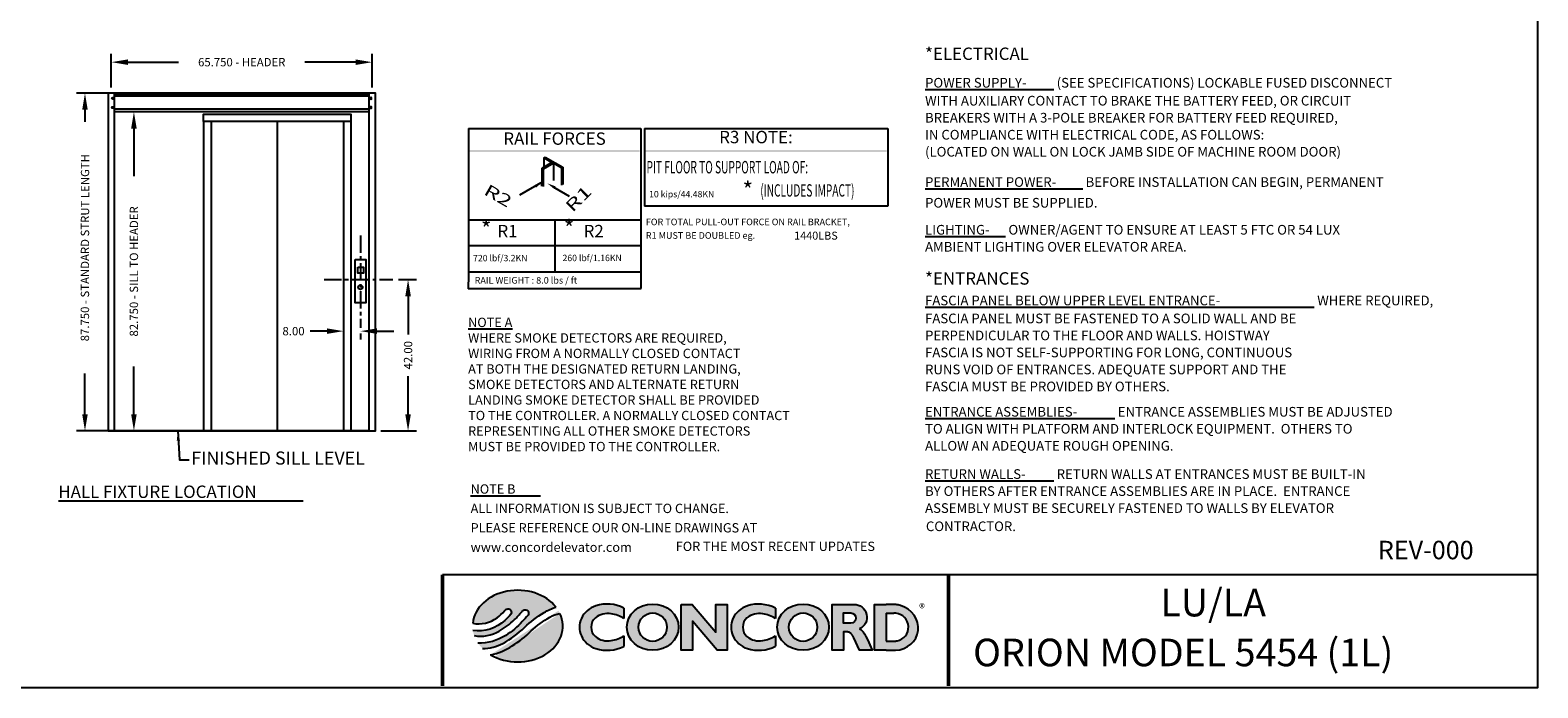
# Model space of a CAD drawing. Units: inches. Extents: x 16 to 432, y -88 to 207.
# Drawn here: x 160 to 432, y -88 to 30 of the extents above; entities that cross this region are included whole.
import ezdxf
from ezdxf.enums import TextEntityAlignment as Align

# ---------------------------------------------------------------- set-up
doc = ezdxf.new("R2010")
doc.units = ezdxf.units.IN
doc.header["$MEASUREMENT"] = 0
doc.linetypes.add('CENTER', pattern=[2, 1.25, -0.25, 0.25, -0.25])
for name, color, linetype in [('1', 7, 'Continuous'), ('1DOOROPNG', 7, 'Continuous'), ('4', 1, 'Continuous'), ('7', 11, 'CENTER'), ('CENTER', 2, 'CENTER'), ('DIM', 3, 'Continuous'), ('HDR-TRCK', 173, 'Continuous'), ('TEXT', 1, 'Continuous')]:
    doc.layers.add(name, color=color, linetype=linetype)
doc.styles.add('PLAN_STYLE', font='txt.shx', dxfattribs={"height": 1.5})
doc.styles.add('ROMANS', font='romans.shx', dxfattribs={"height": 0.25})
doc.styles.add('SIMPLEX', font='archs.shx')
doc.dimstyles.new('IMPERIAL_PL', dxfattribs={"dimtxt": 1.5, "dimasz": 3, "dimexe": 1.5, "dimexo": 1, "dimgap": 1, "dimtad": 0, "dimtih": 1, "dimtoh": 1, "dimdec": 4, "dimzin": 0, "dimdsep": 46, "dimlunit": 5, "dimtxsty": 'PLAN_STYLE', "dimcen": 0.09, "dimadec": 0, "dimazin": 0, "dimtfac": 1, "dimtdec": 4, "dimtofl": 0, "dimtmove": 0, "dimatfit": 3, "dimfxl": 0, "dimfrac": 2, "dimtolj": 1, "dimtzin": 0, "dimarcsym": 0})

# ---------------------------------------------------------------- blocks, each defined once
blk = doc.blocks.new('*D75')
at = {"layer": 'DEFPOINTS', "color": 0, "linetype": 'Continuous'}
for p in [(174.8745114416785, 24.36956265431203), (174.8745114416785, 18.80235111011513), (221.858441427855, 18.80235111011513)]:
    blk.add_point(p, dxfattribs=at)
at = {"layer": 'DIM', "color": 0, "linetype": 'Continuous', "lineweight": -2}
for p, q in [((174.8745114416785, 19.80235111011513), (174.8745114416785, 25.86956265431203)), ((221.858441427855, 19.80235111011513), (221.858441427855, 25.86956265431203)), ((177.8745114416785, 24.36956265431203), (186.9914764347668, 24.36956265431203)), ((218.858441427855, 24.36956265431203), (209.7414764347668, 24.36956265431203))]:
    blk.add_line(p, q, dxfattribs=at)
at = {"layer": 'DIM', "color": 0, "linetype": 'Continuous'}
for points in [[(177.8745114416785, 24.86956265431203), (177.8745114416785, 23.86956265431203), (174.8745114416785, 24.36956265431203)], [(218.858441427855, 24.86956265431203), (218.858441427855, 23.86956265431203), (221.858441427855, 24.36956265431203)]]:
    blk.add_solid(points, dxfattribs=at)
at = {"layer": 'DIM', "color": 0, "linetype": 'Continuous', "insert": (198.3664764347668, 24.36956265431203), "char_height": 1.5, "attachment_point": 5, "style": 'PLAN_STYLE'}
blk.add_mtext('\\A1;65.750 - HEADER', dxfattribs=at)
blk = doc.blocks.new('*D76')
at = {"layer": 'DEFPOINTS', "color": 0, "linetype": 'Continuous'}
for p in [(170.1346306133332, 18.80235111011514), (222.4382889267356, 18.80235111011513), (222.4382889267356, -41.97799700117987)]:
    blk.add_point(p, dxfattribs=at)
at = {"layer": 'DIM', "color": 0, "linetype": 'Continuous', "lineweight": -2}
for p, q in [((221.4382889267356, 18.80235111011513), (168.6346306133332, 18.80235111011514)), ((170.1346306133332, 15.80235111011514), (170.1346306133332, 13.6187202137055)), ((170.1346306133332, -38.97799700117986), (170.1346306133332, -31.63129413363355)), ((221.4382889267356, -41.97799700117987), (168.6346306133332, -41.97799700117986))]:
    blk.add_line(p, q, dxfattribs=at)
at = {"layer": 'DIM', "color": 0, "linetype": 'Continuous'}
for points in [[(169.6346306133332, 15.80235111011514), (170.6346306133332, 15.80235111011514), (170.1346306133332, 18.80235111011514)], [(169.6346306133332, -38.97799700117986), (170.6346306133332, -38.97799700117986), (170.1346306133332, -41.97799700117986)]]:
    blk.add_solid(points, dxfattribs=at)
at = {"layer": 'DIM', "color": 0, "linetype": 'Continuous', "insert": (170.1346306133332, -9.006286959964001), "char_height": 1.5, "attachment_point": 5, "rotation": 89.95437383553924, "style": 'PLAN_STYLE'}
blk.add_mtext('\\A1;87.750 - STANDARD STRUT LENGTH', dxfattribs=at)
blk = doc.blocks.new('*D77')
at = {"layer": 'DEFPOINTS', "color": 0, "linetype": 'Continuous'}
for p in [(216.6892769943448, -23.44560544845038), (216.6892769943448, -24.02446830593297), (219.7477317028523, -23.44560544845038)]:
    blk.add_point(p, dxfattribs=at)
at = {"layer": 'DIM', "color": 0, "linetype": 'Continuous', "lineweight": -2}
for p, q in [((213.6892769943448, -24.02446830593297), (210.6892769943448, -24.02446830593297)), ((222.7477317028523, -24.02446830593297), (225.7477317028523, -24.02446830593297)), ((216.6892769943448, -24.44560544845038), (216.6892769943448, -25.52446830593297)), ((219.7477317028523, -24.44560544845038), (219.7477317028523, -25.52446830593297))]:
    blk.add_line(p, q, dxfattribs=at)
at = {"layer": 'DIM', "color": 0, "linetype": 'Continuous'}
for points in [[(213.6892769943448, -23.52446830593297), (213.6892769943448, -24.52446830593297), (216.6892769943448, -24.02446830593297)], [(222.7477317028523, -23.52446830593297), (222.7477317028523, -24.52446830593297), (219.7477317028523, -24.02446830593297)]]:
    blk.add_solid(points, dxfattribs=at)
at = {"layer": 'DIM', "color": 0, "linetype": 'Continuous', "insert": (207.6892769943448, -24.02446830593297), "char_height": 1.5, "attachment_point": 5, "style": 'PLAN_STYLE'}
blk.add_mtext('\\A1;8.00', dxfattribs=at)
blk = doc.blocks.new('*D78')
at = {"layer": 'DEFPOINTS', "color": 0, "linetype": 'Continuous'}
for p in [(178.9492331621384, 15.42922754009158), (208.0596211103159, 15.42922754009157), (208.0596211103159, -41.97799700117987)]:
    blk.add_point(p, dxfattribs=at)
at = {"layer": 'DIM', "color": 0, "linetype": 'Continuous', "lineweight": -2}
for p, q in [((207.0596211103159, 15.42922754009157), (177.4492331621384, 15.42922754009158)), ((178.9492331621384, 12.42922754009158), (178.9492331621384, 3.850620699249915)), ((178.9492331621384, -38.97799700117987), (178.9492331621384, -30.39939016033819)), ((207.0596211103159, -41.97799700117987), (177.4492331621384, -41.97799700117987))]:
    blk.add_line(p, q, dxfattribs=at)
at = {"layer": 'DIM', "color": 0, "linetype": 'Continuous'}
for points in [[(178.4492331621384, 12.42922754009158), (179.4492331621384, 12.42922754009158), (178.9492331621384, 15.42922754009158)], [(178.4492331621384, -38.97799700117987), (179.4492331621384, -38.97799700117987), (178.9492331621384, -41.97799700117987)]]:
    blk.add_solid(points, dxfattribs=at)
at = {"layer": 'DIM', "color": 0, "linetype": 'Continuous', "insert": (178.9492331621384, -13.27438473054411), "char_height": 1.5, "attachment_point": 5, "rotation": 89.95437383553924, "style": 'PLAN_STYLE'}
blk.add_mtext('\\A1;82.750 - SILL TO HEADER', dxfattribs=at)
blk = doc.blocks.new('H-4375')
blk.add_circle((0, 0), 0.21875)
at = {"layer": '7'}
for p, q in [((0.3399999999999945, 0), (-0.3399999999999999, 0)), ((0, 0.3400000000000034), (0, -0.3400000000000034))]:
    blk.add_line(p, q, dxfattribs=at)
blk = doc.blocks.new('*D79')
at = {"layer": 'DEFPOINTS', "color": 0, "linetype": 'Continuous'}
for p in [(225.5815962489315, -14.73429401297429), (222.4382889267356, -41.97799700117987), (228.3166880472895, -41.97799700117987)]:
    blk.add_point(p, dxfattribs=at)
at = {"layer": 'DIM', "color": 0, "linetype": 'Continuous', "lineweight": -2}
for p, q in [((226.5815962489315, -14.73429401297429), (229.8166880472895, -14.73429401297429)), ((228.3166880472895, -17.73429401297429), (228.3166880472895, -24.60614431807108)), ((228.3166880472895, -38.97799700117987), (228.3166880472895, -32.10614669608308)), ((223.4382889267356, -41.97799700117987), (229.8166880472895, -41.97799700117987))]:
    blk.add_line(p, q, dxfattribs=at)
at = {"layer": 'DIM', "color": 0, "linetype": 'Continuous'}
for points in [[(227.8166880472895, -17.73429401297429), (228.8166880472895, -17.73429401297429), (228.3166880472895, -14.73429401297429)], [(227.8166880472895, -38.97799700117987), (228.8166880472895, -38.97799700117987), (228.3166880472895, -41.97799700117987)]]:
    blk.add_solid(points, dxfattribs=at)
at = {"layer": 'DIM', "color": 0, "linetype": 'Continuous', "insert": (228.3166880472895, -28.35614550707704), "char_height": 1.5, "attachment_point": 5, "rotation": 89.95437383553924, "style": 'PLAN_STYLE'}
blk.add_mtext('\\A1;42.00', dxfattribs=at)

msp = doc.modelspace()

# ---------------------------------------------------------------- hatches: boundary and pattern name
h = msp.add_hatch(color=256)
edge = h.paths.add_edge_path()
edge.add_ellipse((248.0633463237638, -77.09222077432922), major_axis=(-8.127171423395762, 0), ratio=0.7938300726635694, start_angle=211.9355456004321, end_angle=355.4337973390148)
edge.add_arc((241.036855711068, -71.08851100328827), 5.594326859157424, 258.9223921637337, 306.1264696957855)
edge.add_arc((239.2706552276049, -68.75499115021758), 8.520601524713165, 306.4681974966003, 318.7433542083238)
edge.add_arc((244.7653765838542, -73.42804389529628), 1.312953553005008, 313.921199467686, 321.3141779977122)
edge.add_arc((246.3416048536778, -74.69728572122274), 0.7107872583761502, 96.62480072913161, 140.8683627614102, ccw=False)
edge.add_arc((246.3239661613996, -74.56811937785137), 0.5804543537252018, 24.110436379254907, 96.3662460002796, ccw=False)
edge.add_arc((246.2546328772473, -74.60885322587691), 0.6604380338998083, -33.42211928392851, 24.878910753145988, ccw=False)
edge.add_arc((240.4455740063344, -69.90905340595107), 8.12975777233703, 310.74004168715004, 321.4758808745135, ccw=False)
edge.add_arc((241.0092056151553, -71.00576515369475), 6.936970956290912, 261.5945462458474, 313.1251878670554, ccw=False)
edge.add_ellipse((248.0633463237638, -77.09222077432922), major_axis=(-8.127171423395762, 0), ratio=0.7938300726635694, start_angle=6.908295678792391, end_angle=15.3597774382155)
edge.add_arc((241.385251665494, -72.3583819617023), 6.546111967822188, 259.803818741447, 300.8212759683377)
edge.add_arc((238.0952223644045, -66.31310090425244), 13.42605685566486, 299.6604623515099, 314.2952204780817)
edge.add_arc((236.6317477600963, -64.40801368717096), 15.81418198424923, 313.270038577799, 320.2189129801429)
edge.add_arc((247.8741096618942, -73.58110062067502), 1.312953553005131, 313.9211994676801, 321.3141779977064)
edge.add_arc((249.4503379317179, -74.8503424466018), 0.7107872583761529, 96.62480072913291, 140.8683627614114, ccw=False)
edge.add_arc((249.4326992394396, -74.72117610323052), 0.5804543537252027, 24.1104363792561, 96.3662460002804, ccw=False)
edge.add_arc((249.3633659552871, -74.76190995125607), 0.6604380338998225, -33.42211928392811, 24.878910753146386, ccw=False)
edge.add_arc((228.0712995272406, -56.50201708659922), 28.70488182242439, 316.45195171516946, 319.5489778124762, ccw=False)
edge.add_arc((237.6651051411529, -65.93274970782763), 15.2555673081757, 302.68552436249, 317.2992444071773, ccw=False)
edge.add_arc((241.208601961994, -71.43962322842246), 8.707140107516333, 267.97622654971224, 302.6295250939538, ccw=False)
edge.add_ellipse((248.0633463237638, -77.09222077432922), major_axis=(-8.127171423395762, 0), ratio=0.7938300726635694, start_angle=28.20409463037877, end_angle=38.91145551810948)
edge.add_arc((241.7288148092839, -73.60717406540185), 7.537420113978287, 270.0808538934322, 299.024512781557)
edge.add_arc((236.7475774508668, -64.31003084267228), 18.08443686806819, 298.5328972593092, 313.9501086892981)
edge.add_arc((262.8571782778011, -91.48707605733249), 19.60252178802361, 120.87614385789061, 133.7622537181608, ccw=False)
edge.add_arc((258.3558880316725, -84.02095765878822), 10.88456854876695, 108.1769400578116, 120.70838534277311, ccw=False)
h = msp.add_hatch(color=256)
edge = h.paths.add_edge_path()
edge.add_line((267.1900890883508, -78.87425842873617), (267.1900890883508, -80.73442357027304))
edge.add_arc((264.1567242132247, -74.65786874607976), 6.791599295973866, 252.65089430687038, 296.52798298255885, ccw=False)
edge.add_arc((263.5676591828236, -76.86732314358675), 4.508042282866984, 206.136871283824, 251.4233237733656, ccw=False)
edge.add_arc((262.5031581911862, -77.38459091454102), 3.324530494034705, 178.3331249543216, 206.2154005830728, ccw=False)
edge.add_arc((262.5031581911862, -77.19118067405971), 3.324530494034705, 153.7845994169272, 181.6668750456784, ccw=False)
edge.add_arc((263.5676591828236, -77.70844844501399), 4.508042282866984, 108.57667622663439, 153.863128716176, ccw=False)
edge.add_arc((264.1567242132247, -79.91790284252066), 6.791599295973866, 63.472017017440805, 107.3491056931282, ccw=False)
edge.add_line((267.1900890883508, -73.84134801832764), (267.1900890883508, -75.70151315986487))
edge.add_arc((264.0003513209532, -80.95703246404213), 6.147756516107592, 58.74513685207966, 81.75244702366447)
edge.add_arc((264.2744787762106, -78.43680807830324), 3.615400069936364, 80.32228458139856, 127.9352029117365)
edge.add_arc((263.5856677826994, -77.30123238588203), 2.301518914287324, 131.7930232213952, 179.667737836152)
edge.add_arc((263.5856677826994, -77.2745392027187), 2.301518914287324, 180.3322621638481, 228.2069767786048)
edge.add_arc((264.2744787762106, -76.13896351029759), 3.615400069936364, 232.0647970882635, 279.6777154186015)
edge.add_arc((264.0003513209532, -73.61873912455829), 6.147756516107592, 278.2475529763356, 301.2548631479203)
h = msp.add_hatch(color=256)
edge = h.paths.add_edge_path()
edge.add_ellipse((272.3743834268112, -77.2850979224845), major_axis=(4.658107096466297, 0), ratio=0.8931795211573906, start_angle=0, end_angle=360)
edge = h.paths.add_edge_path(flags=16)
edge.add_arc((272.3743834268112, -77.2850979224844), 2.550441984679037, 0, 360)
msp.add_hatch(color=256).paths.add_polyline_path([(277.4875616356783, -73.20094415355369), (279.4533097469442, -73.20094415355369), (283.7135558050363, -78.19621376023595), (283.7135558050363, -73.20094415355369), (285.7770607233704, -73.20094415355369), (285.7770607233704, -81.42342618880714), (283.9874160921176, -81.42342618880714), (279.5610702297925, -76.23494821819924), (279.5610702297925, -81.42342618880714), (277.4875616356783, -81.42342618880714)])
h = msp.add_hatch(color=256)
edge = h.paths.add_edge_path()
edge.add_line((294.4729467162029, -78.87150008433514), (294.4729467162029, -80.72794489558898))
edge.add_arc((291.4456485708269, -74.66354318104443), 6.778016097381919, 252.6508943068713, 296.5279829825599, ccw=False)
edge.add_arc((290.8577616704873, -76.86857866975619), 4.499026198301247, 206.1368712838236, 251.4233237733651, ccw=False)
edge.add_arc((289.795389680833, -77.38481190516843), 3.317881433046637, 178.3331249543217, 206.2154005830734, ccw=False)
edge.add_arc((289.795389680833, -77.19178848516819), 3.317881433046637, 153.7845994169265, 181.6668750456783, ccw=False)
edge.add_arc((290.8577616704873, -77.70802172058056), 4.499026198301247, 108.5766762266347, 153.8631287161763, ccw=False)
edge.add_arc((291.4456485708269, -79.91305720929238), 6.778016097381919, 63.47201701744012, 107.3491056931287, ccw=False)
edge.add_line((294.4729467162029, -73.84865549474767), (294.4729467162029, -75.70510030600151))
edge.add_arc((291.2895884243406, -80.95010857157084), 6.135461003075378, 58.74513685208017, 81.75244702366373)
edge.add_arc((291.5631676246875, -78.43492463460323), 3.608169269796492, 80.32228458139804, 127.9352029117369)
edge.add_arc((290.8757342531631, -77.30162009356688), 2.29691587645875, 131.7930232213959, 179.6677378361523)
edge.add_arc((290.8757342531631, -77.27498029676975), 2.29691587645875, 180.3322621638477, 228.2069767786041)
edge.add_arc((291.5631676246875, -76.14167575573344), 3.608169269796492, 232.064797088263, 279.677715418602)
edge.add_arc((291.2895884243406, -73.62649181876584), 6.135461003075378, 278.2475529763362, 301.2548631479199)
h = msp.add_hatch(color=256)
edge = h.paths.add_edge_path()
edge.add_ellipse((299.452157084609, -77.2850979224845), major_axis=(4.658107096466297, 0), ratio=0.8931795211573906, start_angle=0, end_angle=360)
edge = h.paths.add_edge_path(flags=16)
edge.add_arc((299.4521570846089, -77.2850979224844), 2.550441984679037, 0, 360)
h = msp.add_hatch(color=256)
edge = h.paths.add_edge_path()
edge.add_line((309.620884786053, -77.58029149784909), (309.8227474939416, -77.71441806198875))
edge.add_line((309.8227474939416, -77.71441806198875), (310.0260836260843, -77.88678537996333))
edge.add_line((310.0260836260843, -77.88678537996333), (310.2421686579128, -78.12931427825461))
edge.add_line((310.2421686579128, -78.12931427825461), (310.4822780648547, -78.47392558334535))
edge.add_line((310.4822780648547, -78.47392558334535), (310.7576873223424, -78.95254012171827))
edge.add_line((310.7576873223424, -78.95254012171827), (311.079671905805, -79.59707871985566))
edge.add_line((311.079671905805, -79.59707871985566), (311.4595072906724, -80.43946220424036))
edge.add_line((311.4595072906724, -80.43946220424036), (311.8763166867072, -81.43482973209045))
edge.add_line((311.8763166867072, -81.43482973209045), (309.619651476892, -81.43482973209045))
edge.add_line((309.619651476892, -81.43482973209045), (308.5700968611293, -79.18378525521157))
edge.add_line((308.5700968611293, -79.18378525521157), (308.5133890509042, -79.07462195624247))
edge.add_line((308.5133890509042, -79.07462195624247), (308.4675914692814, -78.99105563271236))
edge.add_line((308.4675914692814, -78.99105563271236), (308.4252015741947, -78.9166507035107))
edge.add_line((308.4252015741947, -78.9166507035107), (308.3842283192628, -78.84750600663641))
edge.add_line((308.3842283192628, -78.84750600663641), (308.3440585320215, -78.78285398486624))
edge.add_line((308.3440585320215, -78.78285398486624), (308.30407904001, -78.72192708097671))
edge.add_line((308.30407904001, -78.72192708097671), (308.2636766707639, -78.66395773774413))
edge.add_line((308.2636766707639, -78.66395773774413), (308.2222382518223, -78.60817839794484))
edge.add_line((308.2222382518223, -78.60817839794484), (308.179150610722, -78.55382150435554))
edge.add_line((308.179150610722, -78.55382150435554), (308.1338005750001, -78.50011949975266))
edge.add_line((308.1338005750001, -78.50011949975266), (308.0852366710782, -78.44653368572683))
edge.add_line((308.0852366710782, -78.44653368572683), (308.0311542209156, -78.39344079912485))
edge.add_line((308.0311542209156, -78.39344079912485), (307.9689102453552, -78.34144643560784))
edge.add_line((307.9689102453552, -78.34144643560784), (307.8958617652402, -78.29115619083673))
edge.add_line((307.8958617652402, -78.29115619083673), (307.809365801413, -78.24317566047287))
edge.add_line((307.809365801413, -78.24317566047287), (307.7067793747176, -78.19811044017709))
edge.add_line((307.7067793747176, -78.19811044017709), (307.5854595059967, -78.1565661256103))
edge.add_line((307.5854595059967, -78.1565661256103), (307.4427632160927, -78.11914831243355))
edge.add_line((307.4427632160927, -78.11914831243355), (306.7242473075402, -78.11914831243355))
edge.add_line((306.7242473075402, -78.11914831243355), (306.7242473075402, -81.43482973209045))
edge.add_line((306.7242473075402, -81.43482973209045), (304.6681066504161, -81.43482973209045))
edge.add_line((304.6681066504161, -81.43482973209045), (304.6681066504161, -73.19586977692678))
edge.add_line((304.6681066504161, -73.19586977692678), (308.6159101510005, -73.19586977692678))
edge.add_arc((308.6552669780896, -75.49423703046202), 2.298704198447814, -65.16096185678612, 90.9810267340265, ccw=False)
edge = h.paths.add_edge_path(flags=16)
edge.add_line((308.0742723172166, -76.58720123619017), (306.7242473075402, -76.58720123619017))
edge.add_line((306.7242473075402, -76.58720123619017), (306.7242473075402, -74.72593588921981))
edge.add_line((306.7242473075402, -74.72593588921981), (308.0742723172166, -74.72593588921981))
edge.add_arc((308.0050145140643, -75.65656856270499), 0.9332062024309858, -85.74388644496588, 85.74388644496588, ccw=False)
h = msp.add_hatch(color=256)
edge = h.paths.add_edge_path(flags=16)
edge.add_arc((315.8469778215484, -76.74728825645208), 1.978247554268957, 80.80567208600681, 91.90319464341279)
edge.add_line((315.7812784304937, -74.77013197128238), (314.3905488204681, -74.77013197128238))
edge.add_line((314.3905488204681, -74.77013197128238), (314.3905488204681, -79.80039648828982))
edge.add_line((314.3905488204681, -79.80039648828982), (315.7849642023598, -79.80039648828982))
edge.add_arc((315.8431221615456, -77.70222365187091), 2.098978703965769, 268.4122601559782, 284.6803623114073)
edge.add_arc((315.9122463786559, -77.27888636187821), 2.497058472123164, 280.6811331223058, 444.2350735506982)
edge = h.paths.add_edge_path()
edge.add_arc((315.8785533242081, -77.1242117442683), 3.91587216099343, 73.64245145034327, 86.06195927482605)
edge.add_line((316.1474863160605, -73.21758534452964), (314.3905488204681, -73.21828999513401))
edge.add_line((314.3905488204681, -73.21828999513401), (312.3299105602196, -73.21828999513401))
edge.add_line((312.3299105602196, -73.21828999513401), (312.3299105602196, -81.44077203038734))
edge.add_line((312.3299105602196, -81.44077203038734), (314.3905488204681, -81.44077203038734))
edge.add_line((314.3905488204681, -81.44077203038734), (316.0616859306309, -81.43687246466106))
edge.add_ellipse((315.6374600008168, -77.28526422978625), major_axis=(-4.464556504145241, 0.9626022312886633), ratio=0.905887675824068, start_angle=106.4028772424762, end_angle=263.8679829174966)
h = msp.add_hatch(color=256)
edge = h.paths.add_edge_path()
edge.add_arc((241.572122382248, -72.85074289507187), 9.536162931136904, 279.7155009814797, 305.3167283133344)
edge.add_arc((237.5276831319259, -64.97996057277606), 18.33919460134824, 301.408634055621, 314.8891094877094)
edge.add_arc((261.8451148487204, -89.95264485171538), 16.51975618321188, 119.00693654257961, 133.5159493105367, ccw=False)
edge.add_arc((256.5781515693886, -79.96657688222666), 5.237623337387349, 100.04427692036012, 121.5907760243289, ccw=False)
edge.add_ellipse((248.0633463237638, -77.09222077432922), major_axis=(-8.127171423395758, 0), ratio=0.7938300726635694, start_angle=53.08042040110712, end_angle=200.7238855105446, ccw=False)

# ---------------------------------------------------------------- linework, layer by layer
for p, q in [((321.4147060246598, 19.45200504648727, -0.8474607825368665), (344.5837378769371, 19.45200504648727, -0.8474607825368665)), ((239.17311331049, 12.4622898967873), (239.17311331049, -13.93972080370719)), ((239.17311331049, 12.4622898967873), (270.2153940442402, 12.4622898967873)), ((270.2153940442402, 12.4622898967873), (270.2153940442402, -7.133149816391835)), ((270.8860299441038, 12.4622898967873), (314.6817342239947, 12.4622898967873)), ((270.8860299441038, 12.4622898967873), (270.8860299441038, -1.551695643248308)), ((314.6817342239947, 12.4622898967873), (314.6817342239947, -1.551695643249445)), ((254.2343142622807, 6.324086866285654), (252.3955648575324, 5.262484402481732)), ((254.4997148777043, 6.170857749528295), (252.6609654732296, 5.109255285881943)), ((252.7921158368624, 7.156740515425895), (253.0219595089908, 7.289440821401627)), ((252.7921158368624, 7.156740515425895), (252.7921158368624, 5.521584205414854)), ((254.2343142622807, 6.324086866285654), (252.7921158368624, 7.156740515425895)), ((253.0219595089908, 7.289440821401627), (256.1717569787345, 5.470904408098306)), ((254.4997148777043, 6.170857749528295), (254.4997148777043, 3.05607441588262)), ((255.9419133031234, 5.338204100386918), (254.4997148777043, 6.170857749528295)), ((256.1717569787345, 5.470904408098306), (255.9419133031234, 5.338204100386918)), ((256.1717569787345, 5.470904408098306), (256.1717569787345, 4.674702561828326)), ((252.3793363311607, 5.271853946531394), (252.3793363311607, 2.352447176871181)), ((252.3793363311607, 5.271853946531394), (252.6609654732296, 5.109255285881943)), ((252.6609654732296, 5.109255285881943), (252.6609654732296, 1.994471952236381)), ((255.9419133031234, 5.338204100386918), (255.9419133031234, 4.807402869539374)), ((255.9419133031234, 4.807402869539374), (255.9419133031234, 2.22342076674164)), ((256.1717569787345, 4.674702561828326), (256.1717569787345, 2.356121074452744)), ((252.2302758451902, 2.649931145097014), (248.3822115803159, 0.4282502059141393)), ((252.3793363311607, 2.087046561447607), (252.3793363311607, 2.485147484582683)), ((254.7685358793062, 1.781357894451617), (257.3508112157864, 0.290480536884445)), ((321.4147060246598, 1.593257946746974, -0.8474607825368665), (349.7967700436994, 1.593257946746974, -0.8474607825368665)), ((314.6817342239947, -1.551695643249445), (270.8860299441038, -1.551695643248308)), ((239.2406152002224, -3.981613840858813), (270.215394044241, -3.981613840858813)), ((254.7304587766, -3.981613840858813), (254.7304587766, -13.29429806098415)), ((321.4147060246598, -6.999228811514456, -0.8474607825368665), (335.8953509323331, -6.999228811514456, -0.8474607825368665)), ((239.2406152002224, -8.637955950921992), (270.2188326768324, -8.637955950921992)), ((239.2406152002224, -13.33203913219268), (270.2295591266025, -13.33203913219268)), ((270.2828959339728, -16.40589283489015), (239.2406152002218, -16.40589283489254)), ((321.4147060246598, -19.72600180973608, -0.8474607825368665), (391.5001162556208, -19.72600180973608, -0.8474607825368665)), ((321.4147060246598, -39.7475531623397, -0.8474607825368665), (355.5885837405829, -39.7475531623397, -0.8474607825368665)), ((321.4147060246598, -50.95206837181817, -0.8474607825368665), (344.5834366795229, -50.95206837181817, -0.8474607825368665)), ((234.5192190918513, -67.82949312643925, -1.694921565073743), (431.7616597679624, -67.82949312643925))]:
    msp.add_line(p, q)
at = {"linetype": 'Continuous'}
for p, q in [((270.2153940442402, -7.133149816391835), (270.2364627320593, -16.3531783683045)), ((239.17311331049, -13.93972080370719), (239.1618159074104, -16.40589968010977)), ((239.2406152002218, -16.40589283489254), (239.1618159074104, -16.40589968010977))]:
    msp.add_line(p, q, dxfattribs=at)
for points in [[(16.1156441429624, -88.15472536255213), (431.7616597679624, -88.15472536255213), (431.7616597679624, 206.7281652624479), (16.1156441429624, 206.7281652624479)], [(218.7731710740447, -11.13096391703405), (220.7222923316599, -11.13096391703405), (220.7222923316599, -18.92144655571374), (218.7731710740447, -18.92144655571374)], [(219.2431028385372, -12.4995225026876), (220.2975463137532, -12.4995225026876), (220.2975463137532, -13.59217729520461), (219.2431028385372, -13.59217729520461)], [(277.4875616356783, -73.20094415355369), (279.4533097469442, -73.20094415355369), (283.7135558050363, -78.19621376023595), (283.7135558050363, -73.20094415355369), (285.7770607233704, -73.20094415355369), (285.7770607233704, -81.42342618880714), (283.9874160921176, -81.42342618880714), (279.5610702297925, -76.23494821819924), (279.5610702297925, -81.42342618880714), (277.4875616356783, -81.42342618880714)]]:
    msp.add_lwpolyline(points, close=True)
at = {"const_width": 0.6203671875000001, "elevation": -1.694921565073743}
for points in [[(234.5192190918513, -67.82949312643925), (234.5192190918513, -87.8883478966942)], [(325.6334721601601, -67.82949312643925), (325.6334721601601, -87.8883478966942)]]:
    msp.add_lwpolyline(points, dxfattribs=at)
for points in [[(309.620884786053, -77.58029149784909), (309.8227474939416, -77.71441806198875), (310.0260836260843, -77.88678537996333), (310.2421686579128, -78.12931427825461), (310.4822780648547, -78.47392558334535), (310.7576873223424, -78.95254012171827), (311.079671905805, -79.59707871985566), (311.4595072906724, -80.43946220424036), (311.8763166867072, -81.43482973209045), (309.619651476892, -81.43482973209045), (308.5700968611293, -79.18378525521157), (308.5133890509042, -79.07462195624247), (308.4675914692814, -78.99105563271236), (308.4252015741947, -78.9166507035107), (308.3842283192628, -78.84750600663641), (308.3440585320215, -78.78285398486624), (308.30407904001, -78.72192708097671), (308.2636766707639, -78.66395773774413), (308.2222382518223, -78.60817839794484), (308.179150610722, -78.55382150435554), (308.1338005750001, -78.50011949975266), (308.0852366710782, -78.44653368572683), (308.0311542209156, -78.39344079912485), (307.9689102453552, -78.34144643560784), (307.8958617652402, -78.29115619083673), (307.809365801413, -78.24317566047287), (307.7067793747176, -78.19811044017709), (307.5854595059967, -78.1565661256103), (307.4427632160927, -78.11914831243355), (306.7242473075402, -78.11914831243355), (306.7242473075402, -81.43482973209045), (304.6681066504161, -81.43482973209045), (304.6681066504161, -73.19586977692678), (308.6159101510005, -73.19586977692678, -0.8108103551752066)], [(308.0742723172166, -76.58720123619017), (306.7242473075402, -76.58720123619017), (306.7242473075402, -74.72593588921981), (308.0742723172166, -74.72593588921981, -0.9283452256658542)]]:
    msp.add_lwpolyline(points, format="xyb", close=True)
for points in [[(314.3905488204681, -81.44077203038734), (312.3299105602196, -81.44077203038734), (312.3299105602196, -73.21828999513401), (314.3905488204681, -73.21828999513401)], [(316.1474863160605, -73.21758534452964), (314.3905488204681, -73.21828999513401)], [(267.1900890883508, -73.84134801832764), (267.1900890883508, -75.70151315986487)], [(294.4729467162029, -73.84865549474767), (294.4729467162029, -75.7051003060013)], [(314.3905488204681, -74.77013197128238), (314.3905488204681, -79.80039648828982)], [(314.3905488204681, -74.77013197128238), (315.7812784304937, -74.77013197128238)], [(267.1900890883508, -78.87425842873617), (267.1900890883508, -80.73442357027304)], [(294.4729467162029, -78.87150008433514), (294.4729467162029, -80.72794489558892)], [(314.3905488204681, -79.80039648828982), (315.7849642023598, -79.80039648828982)], [(314.3905488204681, -81.44077203038734), (316.0616859306309, -81.43687246466106)]]:
    msp.add_lwpolyline(points)
for points in [[(239.9619704419681, -76.57860341283521, 0.2089294524948561), (244.335100604909, -75.60714726076026, 0.05361175079270643), (245.6761309546592, -74.373757122658, 0.03226914782549353), (245.7902485662286, -74.24870488016892, -0.1954834315288228), (246.2596033708614, -73.99124444517284, -0.3261541627462196), (246.8537815525264, -74.33100567499221, -0.2600194029845094), (246.8058577642805, -74.97262447341676, -0.04687822961130401), (245.7512821614208, -76.06879547927828, -0.2287120886279997), (239.9951786746196, -77.86822210527485)], [(240.226464530573, -78.80111385673004, 0.1809081208203328), (244.7392293241837, -77.97998455885165, 0.06394311399747318), (247.4713841012212, -75.92281441593474, 0.03032947907746517), (248.7848640326999, -74.52681384803712, 0.03226914782549353), (248.8989816442689, -74.40176160554827, -0.1954834315288228), (249.3683364489017, -74.14430117055188, -0.3261541627462196), (249.9625146305663, -74.48406240037131, -0.2600194029845094), (249.9145908423202, -75.12568119879587, -0.01351414822062497), (248.876507777338, -76.27860804938756, -0.06385094326083136), (245.9035340303591, -78.77255591087317, -0.1523664727467369), (240.9011165716582, -80.14133234713304)], [(241.7394513616717, -81.14458667440495, 0.126966262764374), (245.3858486659015, -80.19798625709407, 0.06737193174609327), (249.2987504449207, -77.32982013852815, -0.05628558732378774), (252.7974789795127, -74.66265004994798, -0.05473330251289768), (254.9604190502533, -73.67955432611477)], [(243.1814075585615, -82.25013674097956, 0.1121733947024666), (247.084938909165, -80.63195471520245, 0.05888759811853665), (250.4703298455947, -77.97280301279972, -0.0633922222883581), (253.8344289701763, -75.50511024860533, -0.09429230875426622), (255.6646620641296, -74.80922919682418)]]:
    msp.add_lwpolyline(points, format="xyb")
for centre, radius in [((219.7341922067983, -16.12869591141239), 0.3979738801654218), ((272.3743834268112, -77.2850979224844), 2.550441984679037), ((299.4521570846089, -77.2850979224844), 2.550441984679037)]:
    msp.add_circle(centre, radius)
for centre, radius, start, end in [((264.1567242132247, -79.91790284252066), 6.791599295973866, 63.47201701744045, 107.3491056931286), ((291.4456485708269, -79.91305720929232), 6.778016097381919, 63.47201701744045, 107.3491056931286), ((315.8785533242081, -77.1242117442683), 3.91587216099343, 73.64245145034364, 86.06195927482605), ((262.5031581911862, -77.19118067405971), 3.324530494034705, 153.7845994169271, 181.6668750456784), ((263.5676591828236, -77.70844844501399), 4.508042282866984, 108.5766762266347, 153.8631287161759), ((263.5856677826994, -77.30123238588203), 2.301518914287324, 131.7930232213952, 179.667737836152), ((264.2744787762106, -78.43680807830324), 3.615400069936364, 80.32228458139856, 127.9352029117366), ((264.0003513209532, -80.95703246404213), 6.147756516107592, 58.74513685207957, 81.75244702366447), ((289.795389680833, -77.19178848516819), 3.317881433046637, 153.7845994169271, 181.6668750456784), ((290.8595431661427, -77.70844844501399), 4.508042282866984, 108.5766762266347, 153.8631287161759), ((290.8775517660186, -77.30123238588203), 2.301518914287324, 131.7930232213952, 179.667737836152), ((291.56636275953, -78.43680807830324), 3.615400069936364, 80.32228458139856, 127.9352029117366), ((291.2895884243409, -80.95010857157057), 6.135461003075378, 58.74513685207957, 81.75244702366447), ((315.8469778215484, -76.74728825645208), 1.978247554268957, 80.8056720860072, 91.90319464341279), ((315.9122463786559, -77.27888636187821), 2.497058472123164, 280.6811331223061, 84.23507355069825), ((262.5031581911862, -77.38459091454102), 3.324530494034705, 178.3331249543216, 206.2154005830728), ((263.5856677826994, -77.2745392027187), 2.301518914287324, 180.3322621638481, 228.2069767786048), ((289.795389680833, -77.38481190516809), 3.317881433046637, 178.3331249543216, 206.2154005830728), ((290.8775517660186, -77.2745392027187), 2.301518914287324, 180.3322621638481, 228.2069767786048), ((263.5676591828236, -76.86732314358675), 4.508042282866984, 206.1368712838241, 251.4233237733653), ((264.2744787762106, -76.13896351029759), 3.615400069936364, 232.0647970882633, 279.6777154186015), ((264.1567242132247, -74.65786874607976), 6.791599295973866, 252.6508943068704, 296.5279829825585), ((264.0003513209532, -73.61873912455829), 6.147756516107592, 278.2475529763356, 301.2548631479204), ((290.8595431661427, -76.86732314358675), 4.508042282866984, 206.1368712838241, 251.4233237733653), ((291.56636275953, -76.13896351029759), 3.615400069936364, 232.0647970882633, 279.6777154186015), ((291.4456485708269, -74.66354318104406), 6.778016097381919, 252.6508943068704, 296.5279829825585), ((291.2895884243409, -73.62649181876556), 6.135461003075378, 278.2475529763356, 301.2548631479204), ((315.8431221615456, -77.70222365187091), 2.098978703965769, 268.4122601559782, 284.6803623114074)]:
    msp.add_arc(centre, radius, start, end)
for centre, major_axis, ratio, start_param, end_param in [((248.0633463237638, -77.09222077432922), (-8.127171423395758, 0), 0.7938300726635694, 3.698973072738123, 6.203490036432068), ((272.3743834268112, -77.2850979224845), (4.658107096466297, 0), 0.8931795211573906, -1.570796326794897, 4.71238898038469), ((299.452157084609, -77.2850979224845), (4.658107096466297, 0), 0.8931795211573906, -1.570796326794897, 4.71238898038469), ((248.0633463237638, -77.09222077432922), (-8.127171423395758, 0), 0.7938300726635694, 0.9264281043420879, 3.503292689555143), ((315.6374600008168, -77.28526422978625), (-4.464556504145241, 0.9626022312886633), 0.905887675824068, 1.857080541476554, 4.605365092506468)]:
    msp.add_ellipse(centre, major_axis=major_axis, ratio=ratio, start_param=start_param, end_param=end_param)
for points in [[(251.3555322325601, 1.799374137148277), (251.0803648677147, 2.253282572841442), (252.5796738572163, 2.851830449528848)], [(254.6358355717995, 1.551514219196633), (254.9012361868134, 2.011201569707964), (253.3894738277737, 2.577559739492358)]]:
    msp.add_solid(points)
for points in [[(239.367127565076, 8.582004805068664), (239.367127565076, 8.193976295897983), (270.0213797896542, 8.582004805068664), (270.0213797896542, 8.193976295897983)], [(271.0800441986891, 8.582004805068664), (271.0800441986891, 8.193976295896903), (314.4877199694094, 8.582004805068664), (314.4877199694094, 8.193976295896903)]]:
    msp.add_trace(points)
at = {"layer": '1'}
msp.add_line((218.014642706072, 13.68736289135775), (218.014642706072, -41.97799700117988), dxfattribs=at)
msp.add_lwpolyline([(175.4543589405591, -41.97799700117993), (175.4543589405591, 18.80235111011513), (174.2946639427979, 18.80235111011513), (174.2946639427979, -41.97799700117987), (222.4382889267356, -41.97799700117987), (222.4382889267356, 18.80235111011513), (221.2785939289745, 18.80235111011513), (221.2785939289745, -41.97799700117993)], dxfattribs=at)
at = {"layer": '1DOOROPNG'}
for p, q in [((191.5073284715302, 13.68736289135775), (191.5073284715302, -41.97799700117988)), ((192.8326941832574, 13.68736289135775), (192.8326941832574, -41.97799700117988)), ((204.7609855888011, 13.68736289135775), (204.7609855888011, -41.97799700117988)), ((216.6892769943448, 13.68736289135775), (216.6892769943448, -41.97799700117988))]:
    msp.add_line(p, q, dxfattribs=at)
msp.add_lwpolyline([(218.014642706072, 13.68736289135774), (191.5073284715303, 13.68736289135774), (191.5073284715303, 15.01272860308481), (218.014642706072, 15.01272860308481)], close=True, dxfattribs=at)
at = {"layer": '4', "flags": 128}
msp.add_lwpolyline([(186.8537697226825, -41.97799700117987), (187.1482954363996, -47.15279927615312), (188.9154497187025, -47.15279927615312)], dxfattribs=at)
at = {"layer": '4', "linetype": 'Continuous', "extrusion": (0, 0, -1)}
msp.add_solid([(-186.6601355955816, -43.75903194702558), (-186.8537697226824, -41.97799700117988), (-187.248235260564, -43.72556004522877)], dxfattribs=at)
at = {"layer": 'CENTER', "linetype": 'CENTER', "ltscale": 2.5}
for p, q in [((219.7477317028523, -6.808965381490822), (219.7477317028523, -23.44560544845038)), ((213.1928293392599, -14.73429401297429), (225.5815962489315, -14.73429401297429))]:
    msp.add_line(p, q, dxfattribs=at)
at = {"layer": 'HDR-TRCK'}
for p, q in [((175.454358940559, 18.61219243833371), (221.2785939289744, 18.61219243833371)), ((175.454358940559, 18.32518449345922), (221.2785939289744, 18.32518449345922)), ((175.454358940559, 15.95105689404245), (221.2785939289744, 15.95105689404245)), ((221.2785939289744, 15.42922754009155), (175.454358940559, 15.42922754009159))]:
    msp.add_line(p, q, dxfattribs=at)
at = {"layer": 'TEXT'}
for p, q in [((239.5805447661167, -53.68294083608365), (252.1429803129917, -53.68294083608365)), ((165.3386081792168, -54.56620417549306), (209.4213099325757, -54.56620417549306))]:
    msp.add_line(p, q, dxfattribs=at)

# ---------------------------------------------------------------- block references
at = {"layer": '1', "yscale": 0.6626828558635367, "zscale": 0.662682855863543}
for p, xscale, rotation in [((175.1230175126271, 17.85537730908612), 0.6626828558635367, 270), ((175.1230175126271, 16.21192382654452), 0.6626828558635367, 270), ((221.6099353569062, 17.85537730908612), -0.6626828558635367, 90), ((221.6099353569062, 16.21192382654452), -0.6626828558635367, 90)]:
    msp.add_blockref('H-4375', p, dxfattribs=dict(at, xscale=xscale, rotation=rotation))

# ---------------------------------------------------------------- texts
at = {"color": 6}
for s, height, p in [('*ELECTRICAL', 2.232944473041365, (321.4147060246598, 24.77263723726529, -0.8474607825368665)), ('*ENTRANCES', 2.232915444763216, (321.4147060246598, -15.65693543254838, -0.8474607825368665))]:
    msp.add_text(s, height=height, dxfattribs=at).set_placement(p)
at = {"color": 1}
for s, height, p in [(' (SEE SPECIFICATIONS) LOCKABLE FUSED DISCONNECT ', 1.73767738892079, (344.5837378769371, 19.79954052427141, -0.8474607825368665)), ('WITH AUXILIARY CONTACT TO BRAKE THE BATTERY FEED, OR CIRCUIT ', 1.73767738892079, (321.4147060246598, 16.57323348665642, -0.8474607825368665)), ('BREAKERS WITH A 3-POLE BREAKER FOR BATTERY FEED REQUIRED, ', 1.73767738892079, (321.4147060246598, 13.51201547708158, -0.8474607825368665)), ('IN COMPLIANCE WITH ELECTRICAL CODE, AS FOLLOWS:', 1.73767738892079, (321.4147060246598, 10.4507974675067, -0.8474607825368665)), ('(LOCATED ON WALL ON LOCK JAMB SIDE OF MACHINE ROOM DOOR)', 1.73767738892079, (321.4147060246598, 7.389579457931916, -0.8474607825368665)), (' BEFORE INSTALLATION CAN BEGIN, PERMANENT ', 1.73767738892079, (349.7967700436994, 1.940793424531137, -0.8474607825368665)), ('POWER MUST BE SUPPLIED.', 1.73767738892079, (321.4147060246598, -1.794074570792645, -0.8474607825368665)), (' OWNER/AGENT TO ENSURE AT LEAST 5 FTC OR 54 LUX ', 1.73767738892079, (335.8953509323331, -6.651693333730279, -0.8474607825368665)), ('AMBIENT LIGHTING OVER ELEVATOR AREA.', 1.73767738892079, (321.4147060246598, -9.712911343305109, -0.8474607825368665)), (' WHERE REQUIRED, ', 1.737654799114734, (391.5001162556208, -19.37847084991313, -0.8474607825368665)), ('FASCIA PANEL MUST BE FASTENED TO A SOLID WALL AND BE ', 1.737654799114734, (321.4147060246598, -22.60474562162938, -0.8474607825368665)), ('PERPENDICULAR TO THE FLOOR AND WALLS. HOISTWAY', 1.737654799114734, (321.4147060246598, -25.66593351146282, -0.8474607825368665)), ('FASCIA IS NOT SELF-SUPPORTING FOR LONG, CONTINUOUS', 1.737654799114734, (321.4147060246598, -28.72712140129624, -0.8474607825368665)), ('RUNS VOID OF ENTRANCES. ADEQUATE SUPPORT AND THE ', 1.737654799114734, (321.4147060246598, -31.78830929112969, -0.8474607825368665)), ('FASCIA MUST BE PROVIDED BY OTHERS.', 1.737654799114734, (321.4147060246598, -34.84949718096314, -0.8474607825368665)), (' ENTRANCE ASSEMBLIES MUST BE ADJUSTED ', 1.737654799114734, (355.5885837405829, -39.40002220251672, -0.8474607825368665)), ('TO ALIGN WITH PLATFORM AND INTERLOCK EQUIPMENT.  OTHERS TO ', 1.737654799114734, (321.4147060246598, -42.46121009235017, -0.8474607825368665)), ('ALLOW AN ADEQUATE ROUGH OPENING.', 1.737654799114734, (321.4147060246598, -45.52239798218361, -0.8474607825368665)), (' RETURN WALLS AT ENTRANCES MUST BE BUILT-IN ', 1.737654799114734, (344.5834366795229, -50.60453741199521, -0.8474607825368665)), ('BY OTHERS AFTER ENTRANCE ASSEMBLIES ARE IN PLACE.  ENTRANCE ', 1.737654799114734, (321.4147060246598, -53.66572530182862, -0.8474607825368665)), ('ASSEMBLY MUST BE SECURELY FASTENED TO WALLS BY ELEVATOR ', 1.737654799114734, (321.4147060246598, -56.72691319166206, -0.8474607825368665)), ('CONTRACTOR.', 1.737654799114734, (321.5700812649885, -60.00475418208583, -0.8474607825368665))]:
    msp.add_text(s, height=height, dxfattribs=at).set_placement(p)
at = {"color": 7}
for s, height, p in [('POWER SUPPLY-', 1.73767738892079, (321.4147060246598, 19.79954052427141, -0.8474607825368665)), ('PERMANENT POWER-', 1.73767738892079, (321.4147060246598, 1.940793424531137, -0.8474607825368665)), ('LIGHTING-', 1.73767738892079, (321.4147060246598, -6.651693333730279, -0.8474607825368665)), ('FASCIA PANEL BELOW UPPER LEVEL ENTRANCE-', 1.737654799114734, (321.4147060246598, -19.37847084991313, -0.8474607825368665)), ('ENTRANCE ASSEMBLIES-', 1.737654799114734, (321.4147060246598, -39.40002220251672, -0.8474607825368665)), ('RETURN WALLS-', 1.737654799114734, (321.4147060246598, -50.60453741199521, -0.8474607825368665))]:
    msp.add_text(s, height=height, dxfattribs=at).set_placement(p)
for s, height, p in [('*', 2.98005895044, (288.5464442605099, -0.1301115516858999)), ('*', 2.98005895044, (241.4380474926289, -7.153908089604556)), ('*', 2.98005895044, (256.3658186596098, -7.040271902287373)), ('REV-000', 3.315388370369647, (402.9559340659232, -65.06338952080344))]:
    msp.add_text(s, height=height).set_placement(p)
at = {"style": 'SIMPLEX', "width": 1.5}
for s, rotation, oblique, p in [('R2', 330.2446531487802, 45, (241.7592432226751, 0.7037895439736417)), ('R1', 44.81731017244748, 345, (257.9040451654732, -2.771372700986717))]:
    msp.add_text(s, height=2.123204923389183, rotation=rotation, dxfattribs=dict(at, oblique=oblique)).set_placement(p)
at = {"linetype": 'Continuous'}
for s, p in [('10 kips/44.48KN', (271.7203122793881, 0.05091598617519821)), ('720 lbf/3.2KN', (240.0222168120115, -11.44907430695241)), ('260 lbf/1.16KN', (256.1286045053889, -11.43231333981851))]:
    msp.add_text(s, height=1.1461765194, dxfattribs=at).set_placement(p)
at = {"char_height": 4.962937500000001, "attachment_point": 1}
for s, insert in [('{\\Fromant.shx;LU/LA }', (363.8075641907595, -70.38819561407836, -1.694921565073743)), ('{\\Fromant.shx;ORION MODEL 5454 (1L)}', (330.0643600752131, -79.35483372119262, -1.694921565073743))]:
    msp.add_mtext(s, dxfattribs=dict(at, insert=insert))
at = {"insert": (320.3463912305052, -73.09141944068158), "char_height": 1.583122171961271, "width": 3.0085653755952, "attachment_point": 1}
msp.add_mtext('{\\fArial Black|b0|i0|c0|p32;®}', dxfattribs=at)
at = {"linetype": 'Continuous'}
msp.add_attdef('1440LBS', (297.8398597263796, -7.559106007370133), '', height=1.432720649250001, dxfattribs=at)
at = {"layer": '4', "style": 'ROMANS'}
msp.add_text('FINISHED SILL LEVEL', height=2.356205709737042, dxfattribs=at).set_placement((189.2857106159468, -48.0363764173045))
at = {"layer": 'TEXT'}
for s, p in [('RAIL FORCES', (254.6942536773651, 10.32813309634253)), ('R3 NOTE:', (290.965414993281, 10.6035463230312)), ('R1', (246.2251283653162, -6.309784895890004)), ('R2', (261.7462687321913, -6.309784895890004))]:
    msp.add_text(s, height=2.233321875, dxfattribs=at).set_placement(p, align=Align.MIDDLE)
at = {"layer": 'TEXT', "width": 0.6}
for s, p in [('PIT FLOOR TO SUPPORT LOAD OF:', (271.2561308320601, 4.360749374898148)), ('(INCLUDES IMPACT)', (291.7461190058452, 0.1807879022326802))]:
    msp.add_text(s, height=2.233321875, dxfattribs=at).set_placement(p)
at = {"layer": 'TEXT', "linetype": 'Continuous'}
for s, p in [('FOR TOTAL PULL-OUT FORCE ON RAIL BRACKET,', (271.1313999158739, -4.969189600530228)), ('R1 MUST BE DOUBLED eg.', (271.1313999158739, -7.406760929547488)), ('RAIL WEIGHT : 8.0 lbs / ft', (240.3053720266519, -15.47257859055918))]:
    msp.add_text(s, height=1.193933874375, dxfattribs=at).set_placement(p)
at = {"layer": 'TEXT'}
for s, height, p in [('NOTE B', 1.67499140625, (239.5805447661167, -53.26419298452113)), ('HALL FIXTURE LOCATION', 2.233321875, (165.3386081792168, -54.03439175267373)), ('ALL INFORMATION IS SUBJECT TO CHANGE.', 1.67499140625, (239.5805447661167, -56.75375841420866)), ('PLEASE REFERENCE OUR ON-LINE DRAWINGS AT ', 1.67499140625, (239.5805447661167, -60.24332384389618)), ('www.concordelevator.com', 1.67499140625, (239.5805447661167, -63.73288927358368)), ('FOR THE MOST RECENT UPDATES', 1.67499140625, (276.5251335008787, -63.57643083049246))]:
    msp.add_text(s, height=height, dxfattribs=at).set_placement(p)
at = {"layer": 'TEXT', "insert": (239.1309950558714, -21.61015032521846), "char_height": 1.67499140625, "width": 77.104197, "attachment_point": 1}
msp.add_mtext('{\\LNOTE A\\P}WHERE SMOKE DETECTORS ARE REQUIRED,\\PWIRING FROM A NORMALLY CLOSED CONTACT\\PAT BOTH THE DESIGNATED RETURN LANDING,\\PSMOKE DETECTORS AND ALTERNATE RETURN\\PLANDING SMOKE DETECTOR SHALL BE PROVIDED\\PTO THE CONTROLLER. A NORMALLY CLOSED CONTACT\\PREPRESENTING ALL OTHER SMOKE DETECTORS\\PMUST BE PROVIDED TO THE CONTROLLER.', dxfattribs=at)

# ---------------------------------------------------------------- dimensions: what is measured, and where the dimension line sits
at = {"layer": 'DIM', "linetype": 'Continuous'}
dim = msp.add_linear_dim(base=(174.8745114416785, 24.36956265431203), p1=(221.858441427855, 18.80235111011513), p2=(174.8745114416785, 18.80235111011513), text='65.750 - HEADER', dimstyle='IMPERIAL_PL', override={"dimtih": 1}, dxfattribs=at)
dim.commit()
dim.dimension.update_dxf_attribs({"geometry": '*D75', "text_midpoint": (198.3664764347668, 24.36956265431203)})
dim = msp.add_linear_dim(base=(170.1346306133332, 18.80235111011514), p1=(222.4382889267356, -41.97799700117987), p2=(222.4382889267356, 18.80235111011513), angle=90, text='87.750 - STANDARD STRUT LENGTH', dimstyle='IMPERIAL_PL', dxfattribs=at)
dim.commit()
dim.dimension.update_dxf_attribs({"geometry": '*D76', "text_midpoint": (170.1346306133332, -9.006286959964001), "dimtype": 160, "text_rotation": 89.95437383553926})
for base, p1, p2, angle, text, picture, middle in [((178.9492331621384, 15.42922754009158), (208.0596211103159, -41.97799700117987), (208.0596211103159, 15.42922754009157), 270, '82.750 - SILL TO HEADER', '*D78', (178.9492331621384, -13.27438473054411)), ((228.3166880472895, -41.97799700117987), (225.5815962489315, -14.73429401297429), (222.4382889267356, -41.97799700117987), 90, '42.00', '*D79', (228.3166880472895, -28.35614550707704))]:
    dim = msp.add_linear_dim(base=base, p1=p1, p2=p2, angle=angle, text=text, dimstyle='IMPERIAL_PL', dxfattribs=at)
    dim.commit()
    dim.dimension.update_dxf_attribs({"geometry": picture, "text_midpoint": middle, "text_rotation": 89.95437383553926})
dim = msp.add_linear_dim(base=(216.6892769943448, -24.02446830593297), p1=(219.7477317028523, -23.44560544845038), p2=(216.6892769943448, -23.44560544845038), text='8.00', dimstyle='IMPERIAL_PL', dxfattribs=at)
dim.commit()
dim.dimension.update_dxf_attribs({"geometry": '*D77', "text_midpoint": (207.6892769943448, -24.02446830593297)})

doc.saveas('drawing.dxf')
